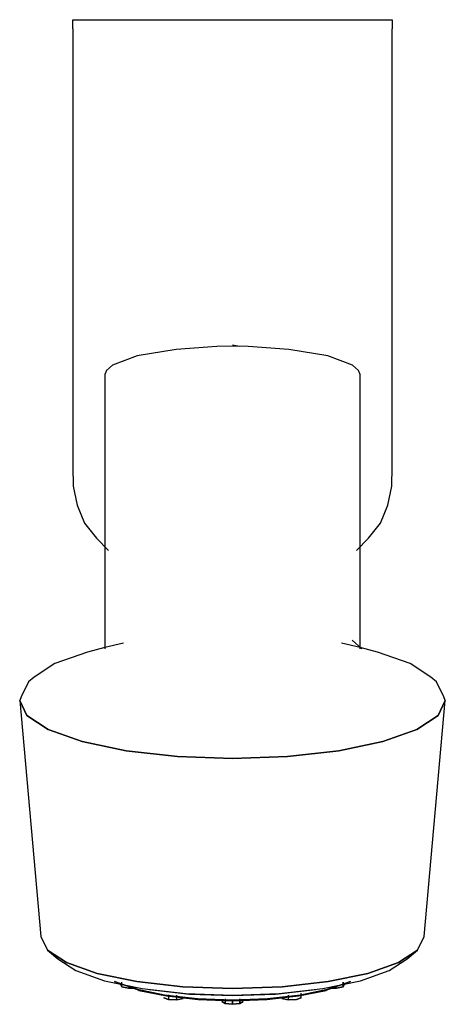
# Model space of a CAD drawing. Extents: x -0.121 to 0.121, y -0.106 to 0.106.
# Drawn here: x 0.082 to 0.121, y 0.014 to 0.106 of the extents above; entities that cross this region are included whole.
import ezdxf

# ---------------------------------------------------------------- set-up
doc = ezdxf.new("R2010")
doc.units = 0
doc.layers.get('0').update_dxf_attribs({"linetype": 'CONTINUOUS'})

msp = doc.modelspace()

# ---------------------------------------------------------------- linework, layer by layer
at = {"linetype": 'CONTINUOUS'}
for p, q in [((0.0865, 0.105987), (0.087059, 0.105988)), ((0.0865, 0.105141), (0.0865, 0.105987)), ((0.087059, 0.105988), (0.089, 0.105989)), ((0.089, 0.105989), (0.0915, 0.105991)), ((0.0915, 0.105991), (0.094, 0.105994)), ((0.094, 0.105994), (0.0965, 0.105996)), ((0.0965, 0.105996), (0.099, 0.105998)), ((0.099, 0.105998), (0.1015, 0.106)), ((0.1015, 0.106), (0.104, 0.105998)), ((0.104, 0.105998), (0.1065, 0.105996)), ((0.1065, 0.105996), (0.109, 0.105994)), ((0.109, 0.105994), (0.1115, 0.105991)), ((0.1115, 0.105991), (0.114, 0.105989)), ((0.114, 0.105989), (0.115941, 0.105988)), ((0.115941, 0.105988), (0.1165, 0.105987)), ((0.1165, 0.105987), (0.1165, 0.105141)), ((0.0865, 0.105141), (0.0865, 0.067676)), ((0.1165, 0.067676), (0.1165, 0.105141)), ((0.096218, 0.075044), (0.092547, 0.074432)), ((0.100018, 0.075325), (0.096218, 0.075044)), ((0.1015, 0.075348), (0.100018, 0.075325)), ((0.1015, 0.07548), (0.102171, 0.07535)), ((0.102982, 0.075325), (0.1015, 0.075348)), ((0.106782, 0.075044), (0.102982, 0.075325)), ((0.110453, 0.074432), (0.106782, 0.075044)), ((0.092547, 0.074432), (0.090215, 0.073553)), ((0.112785, 0.073553), (0.110453, 0.074432)), ((0.089654, 0.073056), (0.0895, 0.07269)), ((0.090215, 0.073553), (0.089654, 0.073056)), ((0.113346, 0.073056), (0.112785, 0.073553)), ((0.1135, 0.07269), (0.113346, 0.073056)), ((0.0895, 0.07269), (0.0895, 0.066659)), ((0.1135, 0.066659), (0.1135, 0.07269)), ((0.0865, 0.067676), (0.0865, 0.065856)), ((0.1165, 0.065856), (0.1165, 0.067676)), ((0.0895, 0.066659), (0.0895, 0.060442)), ((0.1135, 0.060442), (0.1135, 0.066659)), ((0.0865, 0.065856), (0.086493, 0.064035)), ((0.116507, 0.064035), (0.1165, 0.065856)), ((0.086493, 0.064035), (0.086525, 0.062214)), ((0.116475, 0.062214), (0.116507, 0.064035)), ((0.086525, 0.062214), (0.086894, 0.060428)), ((0.116106, 0.060428), (0.116475, 0.062214)), ((0.086894, 0.060428), (0.087593, 0.058745)), ((0.0895, 0.060442), (0.0895, 0.054087)), ((0.1135, 0.054087), (0.1135, 0.060442)), ((0.115407, 0.058745), (0.116106, 0.060428)), ((0.087593, 0.058745), (0.088731, 0.057309)), ((0.114269, 0.057309), (0.115407, 0.058745)), ((0.088731, 0.057309), (0.089839, 0.056176)), ((0.113161, 0.056176), (0.114269, 0.057309)), ((0.0895, 0.054087), (0.0895, 0.047468)), ((0.1135, 0.047468), (0.1135, 0.054087)), ((0.0895, 0.047468), (0.0895, 0.046925)), ((0.091271, 0.047466), (0.089512, 0.047061)), ((0.113487, 0.047061), (0.111729, 0.047466)), ((0.113666, 0.046939), (0.112737, 0.047733)), ((0.1135, 0.046925), (0.1135, 0.047468)), ((0.087864, 0.046629), (0.084799, 0.045545)), ((0.089512, 0.047061), (0.087864, 0.046629)), ((0.115136, 0.046629), (0.113487, 0.047061)), ((0.118201, 0.045545), (0.115136, 0.046629)), ((0.084799, 0.045545), (0.082872, 0.044284)), ((0.120128, 0.044284), (0.118201, 0.045545)), ((0.08233, 0.043826), (0.081654, 0.042432)), ((0.082872, 0.044284), (0.08233, 0.043826)), ((0.12067, 0.043826), (0.120128, 0.044284)), ((0.121346, 0.042432), (0.12067, 0.043826)), ((0.081654, 0.042432), (0.0815, 0.042066)), ((0.0815, 0.042066), (0.082181, 0.040662)), ((0.082181, 0.040662), (0.0815, 0.042066)), ((0.0815, 0.042066), (0.0835, 0.019914)), ((0.1195, 0.019914), (0.1215, 0.042066)), ((0.120819, 0.040662), (0.1215, 0.042066)), ((0.1215, 0.042066), (0.120819, 0.040662)), ((0.1215, 0.042066), (0.121346, 0.042432)), ((0.082181, 0.040662), (0.084179, 0.039353)), ((0.084179, 0.039353), (0.082181, 0.040662)), ((0.120819, 0.040662), (0.118821, 0.039353)), ((0.118821, 0.039353), (0.120819, 0.040662)), ((0.084179, 0.039353), (0.087358, 0.038229)), ((0.087358, 0.038229), (0.084179, 0.039353)), ((0.115642, 0.038229), (0.118821, 0.039353)), ((0.118821, 0.039353), (0.115642, 0.038229)), ((0.087358, 0.038229), (0.0915, 0.037367)), ((0.0915, 0.037367), (0.087358, 0.038229)), ((0.1115, 0.037367), (0.115642, 0.038229)), ((0.115642, 0.038229), (0.1115, 0.037367)), ((0.0915, 0.037367), (0.096324, 0.036825)), ((0.096324, 0.036825), (0.0915, 0.037367)), ((0.106676, 0.036825), (0.1115, 0.037367)), ((0.1115, 0.037367), (0.106676, 0.036825)), ((0.096324, 0.036825), (0.1015, 0.03664)), ((0.1015, 0.03664), (0.096324, 0.036825)), ((0.1015, 0.03664), (0.106676, 0.036825)), ((0.106676, 0.036825), (0.1015, 0.03664)), ((0.0835, 0.019914), (0.084113, 0.01865)), ((0.118887, 0.01865), (0.1195, 0.019914)), ((0.084113, 0.01865), (0.085079, 0.017834)), ((0.085912, 0.017472), (0.084113, 0.01865)), ((0.084113, 0.01865), (0.085912, 0.017472)), ((0.117088, 0.017472), (0.118887, 0.01865)), ((0.118887, 0.01865), (0.117088, 0.017472)), ((0.117921, 0.017834), (0.118887, 0.01865)), ((0.085079, 0.017834), (0.086778, 0.016721)), ((0.116222, 0.016721), (0.117921, 0.017834)), ((0.088772, 0.01646), (0.085912, 0.017472)), ((0.085912, 0.017472), (0.088772, 0.01646)), ((0.086778, 0.016721), (0.089479, 0.015766)), ((0.113521, 0.015766), (0.116222, 0.016721)), ((0.114228, 0.01646), (0.117088, 0.017472)), ((0.117088, 0.017472), (0.114228, 0.01646)), ((0.0925, 0.015685), (0.088772, 0.01646)), ((0.088772, 0.01646), (0.0925, 0.015685)), ((0.089479, 0.015766), (0.093, 0.015033)), ((0.11, 0.015033), (0.113521, 0.015766)), ((0.114228, 0.01646), (0.1105, 0.015685)), ((0.1105, 0.015685), (0.114228, 0.01646)), ((0.092438, 0.014963), (0.090412, 0.015689)), ((0.090412, 0.015689), (0.092438, 0.014963)), ((0.091018, 0.01539), (0.091108, 0.015184)), ((0.091108, 0.015184), (0.091018, 0.01539)), ((0.091108, 0.015184), (0.091108, 0.015628)), ((0.091108, 0.015184), (0.091718, 0.015061)), ((0.091718, 0.015061), (0.091108, 0.015184)), ((0.091718, 0.015061), (0.092474, 0.015085)), ((0.092474, 0.015085), (0.091718, 0.015061)), ((0.095115, 0.014413), (0.092438, 0.014963)), ((0.092438, 0.014963), (0.095115, 0.014413)), ((0.092706, 0.014869), (0.092438, 0.014963)), ((0.096841, 0.015196), (0.0925, 0.015685)), ((0.0925, 0.015685), (0.096841, 0.015196)), ((0.092706, 0.014869), (0.095306, 0.01434)), ((0.093, 0.015033), (0.0971, 0.014572)), ((0.093708, 0.014936), (0.097466, 0.014514)), ((0.1015, 0.01503), (0.096841, 0.015196)), ((0.096841, 0.015196), (0.1015, 0.01503)), ((0.106159, 0.015196), (0.1015, 0.01503)), ((0.1015, 0.01503), (0.106159, 0.015196)), ((0.105534, 0.014514), (0.109292, 0.014936)), ((0.1059, 0.014572), (0.11, 0.015033)), ((0.1105, 0.015685), (0.106159, 0.015196)), ((0.106159, 0.015196), (0.1105, 0.015685)), ((0.107694, 0.01434), (0.110294, 0.014869)), ((0.110562, 0.014963), (0.107885, 0.014413)), ((0.107885, 0.014413), (0.110562, 0.014963)), ((0.110562, 0.014963), (0.110294, 0.014869)), ((0.111283, 0.015061), (0.110526, 0.015085)), ((0.110526, 0.015085), (0.111283, 0.015061)), ((0.112588, 0.015689), (0.110562, 0.014963)), ((0.110562, 0.014963), (0.112588, 0.015689)), ((0.111892, 0.015184), (0.111283, 0.015061)), ((0.111283, 0.015061), (0.111892, 0.015184)), ((0.111892, 0.015184), (0.111892, 0.015628)), ((0.111892, 0.015628), (0.111892, 0.015184)), ((0.111982, 0.01539), (0.111892, 0.015184)), ((0.111892, 0.015184), (0.111982, 0.01539)), ((0.095044, 0.014158), (0.0955, 0.013993)), ((0.0955, 0.013993), (0.095044, 0.014158)), ((0.098212, 0.014071), (0.095115, 0.014413)), ((0.095115, 0.014413), (0.098212, 0.014071)), ((0.095306, 0.01434), (0.098288, 0.014008)), ((0.0955, 0.014436), (0.0955, 0.013993)), ((0.0955, 0.013993), (0.096256, 0.013968)), ((0.096256, 0.013968), (0.0955, 0.013993)), ((0.096256, 0.013968), (0.096256, 0.014411)), ((0.096256, 0.013968), (0.096866, 0.014092)), ((0.096866, 0.014092), (0.096256, 0.013968)), ((0.0971, 0.014572), (0.1015, 0.014415)), ((0.097466, 0.014514), (0.1015, 0.01437)), ((0.1015, 0.013946), (0.098212, 0.014071)), ((0.098212, 0.014071), (0.1015, 0.013946)), ((0.098288, 0.014008), (0.1015, 0.013884)), ((0.1008, 0.014081), (0.1008, 0.013638)), ((0.1015, 0.014415), (0.1059, 0.014572)), ((0.1015, 0.01437), (0.105534, 0.014514)), ((0.104788, 0.014071), (0.1015, 0.013946)), ((0.1015, 0.013946), (0.104788, 0.014071)), ((0.1015, 0.013884), (0.104712, 0.014008)), ((0.1015, 0.014), (0.1015, 0.013557)), ((0.1015, 0.013557), (0.1015, 0.014)), ((0.1015, 0.013557), (0.1015, 0.014)), ((0.1022, 0.013638), (0.1022, 0.014081)), ((0.1022, 0.014081), (0.1022, 0.013638)), ((0.104712, 0.014008), (0.107694, 0.01434)), ((0.107885, 0.014413), (0.104788, 0.014071)), ((0.104788, 0.014071), (0.107885, 0.014413)), ((0.106744, 0.013968), (0.106134, 0.014092)), ((0.106134, 0.014092), (0.106744, 0.013968)), ((0.106744, 0.014411), (0.106744, 0.013968)), ((0.1075, 0.013993), (0.106744, 0.013968)), ((0.106744, 0.013968), (0.1075, 0.013993)), ((0.107956, 0.014158), (0.1075, 0.013993)), ((0.1075, 0.013993), (0.107956, 0.014158)), ((0.107956, 0.014158), (0.107956, 0.014601)), ((0.1005, 0.013828), (0.1008, 0.013638)), ((0.1008, 0.013638), (0.1005, 0.013828)), ((0.1005, 0.013828), (0.1008, 0.013638)), ((0.1008, 0.013638), (0.1005, 0.013828)), ((0.1008, 0.013638), (0.1015, 0.013557)), ((0.1015, 0.013557), (0.1008, 0.013638)), ((0.1008, 0.013638), (0.1015, 0.013557)), ((0.1015, 0.013557), (0.1008, 0.013638)), ((0.1015, 0.013557), (0.1022, 0.013638)), ((0.1022, 0.013638), (0.1015, 0.013557)), ((0.1015, 0.013557), (0.1022, 0.013638)), ((0.1022, 0.013638), (0.1015, 0.013557)), ((0.1022, 0.013638), (0.1025, 0.013828)), ((0.1022, 0.013638), (0.1025, 0.013828)), ((0.1022, 0.013638), (0.1025, 0.013828)), ((0.1025, 0.013828), (0.1022, 0.013638))]:
    msp.add_line(p, q, dxfattribs=at)

doc.saveas('drawing.dxf')
